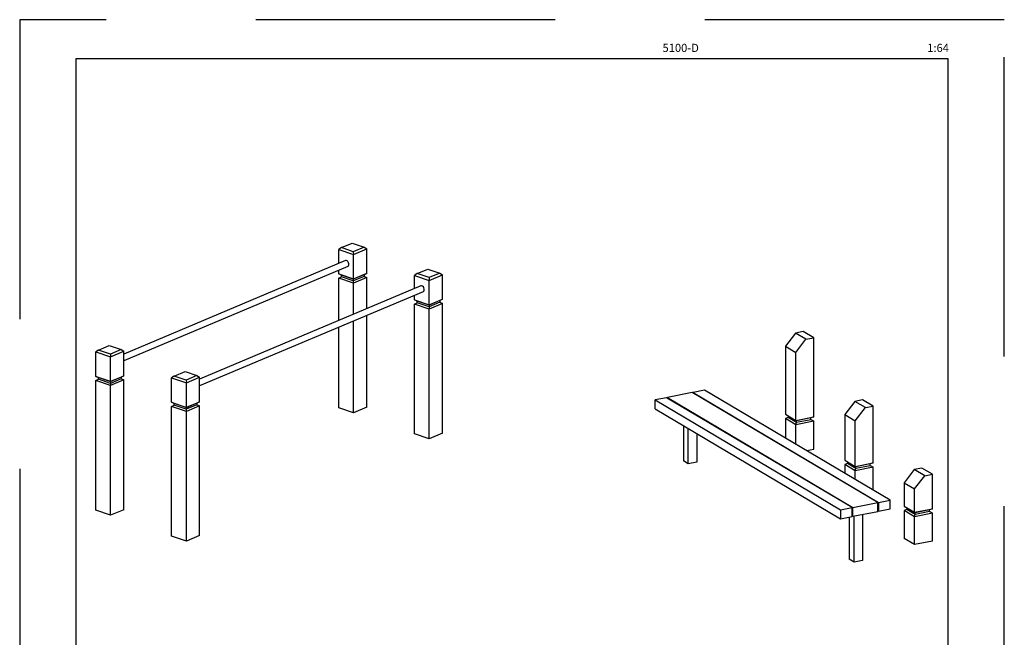
# Model space of a CAD drawing. Extents: x 0 to 561, y 0 to 704.
# Drawn here: x 0 to 561, y 352 to 704 of the extents above; entities that cross this region are included whole.
import ezdxf
from ezdxf.enums import TextEntityAlignment as Align

# ---------------------------------------------------------------- set-up
doc = ezdxf.new("R2010")
doc.units = 0
doc.header["$LTSCALE"] = 21.333333
doc.header["$MEASUREMENT"] = 0
doc.linetypes.add('HIDDEN2', pattern=[0.1875, 0.125, -0.0625])
doc.layers.get('0').update_dxf_attribs({"color": 2, "linetype": 'CONTINUOUS'})
doc.layers.add('1', color=7, linetype='CONTINUOUS')
doc.layers.add('TITLE', color=7, linetype='CONTINUOUS')
doc.styles.add('ROMANC', font='ROMANC.shx')

# ---------------------------------------------------------------- blocks, each defined once
blk = doc.blocks.new('A-SIZE')
at = {"layer": 'TITLE', "color": 6, "linetype": 'HIDDEN2'}
blk.add_lwpolyline([(0, 11.0001), (0, 0), (8.7697, 0), (8.7697, 11.0001)], close=True, dxfattribs=at)
at = {"layer": 'TITLE', "color": 1}
blk.add_lwpolyline([(8.2697, 0.5), (8.2697, 10.6501), (0.5, 10.6501), (0.5, 0.5)], close=True, dxfattribs=at)
at = {"layer": 'TITLE', "color": 7, "style": 'ROMANC'}
for tag, p, height in [('DRAWING-NAME', (5.7255, 10.7126), 0.0729), ('1:1', (8.0831, 10.7126), 0.0729), ('SERIES', (5.7218, 1.5), 0.0729), ('MODEL-NO.', (5.7218, 1.382), 0.0729), ('MODEL-DESCRIPTION', (5.7218, 1.2639), 0.0729), ('MODEL-DESCRIPTION', (5.7218, 1.1458), 0.0729), ('PROJECT-NAME', (5.7218, 1.0278), 0.0729), ('PROJECT-LOCATION', (5.7218, 0.9097), 0.0729), ('CUST-NAME', (5.7218, 0.7917), 0.0729), ('DATE-DWN', (2.5179, 0.6611), 0.0625), ('SCALE', (0.5408, 0.541), 0.0625), ('DATE-CHK', (2.5179, 0.5389), 0.0625), ('DWG-NO.', (5.7287, 0.5385), 0.0729), ('S', (7.7407, 0.5382), 0.0729), ('T', (8.0822, 0.5382), 0.0729)]:
    blk.add_attdef(tag, p, '', height=height, dxfattribs=at)
at = {"layer": 'TITLE', "color": 7, "style": 'ROMANC', "flags": 8}
for tag, p in [('4', (0.623, 1.5175)), ('3', (0.623, 1.3013)), ('2', (0.623, 1.0872)), ('1', (0.623, 0.8676))]:
    blk.add_attdef(tag, text='', height=0.0625, dxfattribs=at).set_placement(p, align=Align.MIDDLE)
for tag, p in [('DATE', (0.7326, 1.487)), ('REVISION', (1.3005, 1.487)), ('DWN/CHK', (2.5182, 1.487)), ('DATE', (0.7326, 1.2698)), ('REVISION', (1.3005, 1.2698)), ('DWN/CHK', (2.5182, 1.2698)), ('DATE', (0.7326, 1.0557)), ('REVISION', (1.3005, 1.0557)), ('DWN/CHK', (2.5182, 1.0557)), ('DATE', (0.7326, 0.8372)), ('REVISION', (1.3005, 0.8372)), ('DWN/CHK', (2.5182, 0.8372))]:
    blk.add_attdef(tag, p, '', height=0.0625, dxfattribs=at)

msp = doc.modelspace()

# ---------------------------------------------------------------- linework, layer by layer
at = {"layer": '1'}
for p, q in [((183.35, 574.09), (181.83, 573.07)), ((181.83, 573.07), (190.24, 570.19)), ((181.83, 565.08), (181.83, 573.07)), ((183.35, 574.09), (189.48, 576.68)), ((190.16, 571.77), (183.35, 574.09)), ((189.48, 576.68), (196.29, 574.35)), ((196.29, 574.35), (190.16, 571.77)), ((190.24, 570.19), (197.81, 573.38)), ((196.29, 574.35), (197.81, 573.38)), ((197.81, 559.42), (197.81, 573.38)), ((190.16, 571.77), (190.24, 570.19)), ((190.24, 556.23), (190.24, 570.19)), ((185.64, 566.69), (59.32, 513.43)), ((187.03, 563.39), (59.32, 509.55)), ((226.61, 559.31), (232.74, 561.89)), ((232.74, 561.89), (239.55, 559.57)), ((181.83, 559.1), (181.83, 561.2)), ((183.35, 558.45), (181.83, 559.1)), ((181.83, 559.1), (190.24, 556.23)), ((181.83, 556.73), (183.35, 557.45)), ((181.83, 532.53), (181.83, 556.73)), ((190.24, 553.86), (181.83, 556.73)), ((183.35, 557.45), (183.35, 558.45)), ((190.16, 556.12), (183.35, 558.45)), ((190.16, 555.12), (183.35, 557.45)), ((196.29, 558.71), (190.16, 556.12)), ((196.29, 557.71), (190.16, 555.12)), ((190.24, 556.23), (190.16, 556.12)), ((190.16, 556.12), (190.16, 555.12)), ((190.24, 556.23), (197.81, 559.42)), ((197.81, 557.05), (190.24, 553.86)), ((197.81, 559.42), (196.29, 558.71)), ((196.29, 558.71), (196.29, 557.71)), ((196.29, 557.71), (197.81, 557.05)), ((197.81, 539.27), (197.81, 557.05)), ((226.61, 559.31), (225.09, 558.28)), ((225.09, 558.28), (233.5, 555.41)), ((225.09, 550.77), (225.09, 558.28)), ((233.42, 556.98), (226.61, 559.31)), ((239.55, 559.57), (233.42, 556.98)), ((233.42, 556.98), (233.5, 555.41)), ((233.5, 555.41), (241.07, 558.6)), ((239.55, 559.57), (241.07, 558.6)), ((241.07, 544.64), (241.07, 558.6)), ((228.63, 552.26), (102.58, 499.12)), ((190.16, 555.12), (190.24, 553.86)), ((190.24, 536.08), (190.24, 553.86)), ((233.5, 541.44), (233.5, 555.41)), ((230.02, 548.97), (102.58, 495.24)), ((225.09, 544.32), (225.09, 546.89)), ((233.5, 541.44), (241.07, 544.64)), ((241.07, 544.64), (239.55, 543.92)), ((226.61, 543.66), (225.09, 544.32)), ((225.09, 544.32), (233.5, 541.44)), ((225.09, 541.95), (226.61, 542.67)), ((225.09, 468.02), (225.09, 541.95)), ((233.5, 539.07), (225.09, 541.95)), ((226.61, 542.67), (226.61, 543.66)), ((233.42, 541.34), (226.61, 543.66)), ((233.42, 540.34), (226.61, 542.67)), ((239.55, 543.92), (233.42, 541.34)), ((239.55, 542.92), (233.42, 540.34)), ((233.5, 541.44), (233.42, 541.34)), ((233.42, 541.34), (233.42, 540.34)), ((233.42, 540.34), (233.5, 539.07)), ((241.07, 542.27), (233.5, 539.07)), ((233.5, 465.15), (233.5, 539.07)), ((239.55, 543.92), (239.55, 542.92)), ((239.55, 542.92), (241.07, 542.27)), ((241.07, 468.34), (241.07, 542.27)), ((197.81, 483.13), (197.81, 535.39)), ((181.83, 482.81), (181.83, 528.65)), ((190.24, 479.93), (190.24, 532.2)), ((44.86, 515.71), (50.99, 518.29)), ((50.99, 518.29), (57.8, 515.96)), ((44.86, 515.71), (43.34, 514.68)), ((43.34, 514.68), (51.75, 511.8)), ((43.34, 500.72), (43.34, 514.68)), ((51.67, 513.38), (44.86, 515.71)), ((57.8, 515.96), (51.67, 513.38)), ((51.67, 513.38), (51.75, 511.8)), ((51.75, 511.8), (59.32, 515)), ((51.75, 497.84), (51.75, 511.8)), ((57.8, 515.96), (59.32, 515)), ((59.32, 501.03), (59.32, 515)), ((44.86, 500.06), (43.34, 500.72)), ((43.34, 500.72), (51.75, 497.84)), ((44.86, 499.06), (44.86, 500.06)), ((51.67, 497.73), (44.86, 500.06)), ((57.8, 500.32), (51.67, 497.73)), ((51.75, 497.84), (59.32, 501.03)), ((59.32, 501.03), (57.8, 500.32)), ((57.8, 500.32), (57.8, 499.32)), ((88.12, 500.92), (86.6, 499.89)), ((86.6, 499.89), (95.01, 497.02)), ((86.6, 485.93), (86.6, 499.89)), ((88.12, 500.92), (94.25, 503.51)), ((94.93, 498.59), (88.12, 500.92)), ((94.25, 503.51), (101.06, 501.18)), ((101.06, 501.18), (94.93, 498.59)), ((95.01, 497.02), (102.58, 500.21)), ((101.06, 501.18), (102.58, 500.21)), ((102.58, 486.25), (102.58, 500.21)), ((43.34, 498.35), (44.86, 499.06)), ((43.34, 424.42), (43.34, 498.35)), ((51.75, 495.47), (43.34, 498.35)), ((51.67, 496.74), (44.86, 499.06)), ((57.8, 499.32), (51.67, 496.74)), ((51.75, 497.84), (51.67, 497.73)), ((51.67, 497.73), (51.67, 496.74)), ((51.67, 496.74), (51.75, 495.47)), ((59.32, 498.67), (51.75, 495.47)), ((51.75, 421.55), (51.75, 495.47)), ((57.8, 499.32), (59.32, 498.67)), ((59.32, 424.74), (59.32, 498.67)), ((94.93, 498.59), (95.01, 497.02)), ((95.01, 483.06), (95.01, 497.02)), ((88.12, 485.28), (86.6, 485.93)), ((86.6, 485.93), (95.01, 483.06)), ((86.6, 483.56), (88.12, 484.28)), ((86.6, 409.64), (86.6, 483.56)), ((95.01, 480.69), (86.6, 483.56)), ((88.12, 484.28), (88.12, 485.28)), ((94.93, 482.95), (88.12, 485.28)), ((94.93, 481.95), (88.12, 484.28)), ((101.06, 485.53), (94.93, 482.95)), ((101.06, 484.54), (94.93, 481.95)), ((95.01, 483.06), (94.93, 482.95)), ((94.93, 482.95), (94.93, 481.95)), ((95.01, 483.06), (102.58, 486.25)), ((102.58, 483.88), (95.01, 480.69)), ((102.58, 486.25), (101.06, 485.53)), ((101.06, 485.53), (101.06, 484.54)), ((101.06, 484.54), (102.58, 483.88)), ((102.58, 409.95), (102.58, 483.88)), ((190.24, 479.93), (181.83, 482.81)), ((197.81, 483.13), (190.24, 479.93)), ((94.93, 481.95), (95.01, 480.69)), ((95.01, 406.76), (95.01, 480.69)), ((233.5, 465.15), (225.09, 468.02)), ((241.07, 468.34), (233.5, 465.15)), ((51.75, 421.55), (43.34, 424.42)), ((59.32, 424.74), (51.75, 421.55)), ((102.58, 409.95), (95.01, 406.76)), ((95.01, 406.76), (86.6, 409.64))]:
    msp.add_line(p, q, dxfattribs=at)
at = {"layer": '1', "extrusion": (0, 0.939693, 0.34202)}
for p, q in [((442.3, 525.35), (436.45, 517.85)), ((446.68, 526.21), (442.3, 525.35)), ((448.2, 521.85), (442.3, 525.35)), ((452.59, 522.72), (446.68, 526.21)), ((448.2, 521.85), (452.59, 522.72)), ((452.59, 477.65), (452.59, 522.72)), ((436.45, 517.85), (442.36, 514.35)), ((436.45, 517.85), (436.45, 479.13)), ((442.36, 514.35), (448.2, 521.85)), ((442.36, 475.63), (442.36, 514.35)), ((368.72, 488.57), (362.15, 487.27)), ((474.47, 425.92), (368.72, 488.57)), ((383.34, 491.45), (369.21, 488.66)), ((369.21, 488.66), (369.21, 488.28)), ((369.21, 488.66), (474.96, 426.02)), ((489.09, 428.81), (383.34, 491.45)), ((390.4, 492.85), (383.83, 491.55)), ((383.83, 491.55), (489.58, 428.9)), ((383.83, 491.16), (383.83, 491.55)), ((496.15, 430.2), (390.4, 492.85)), ((362.15, 487.27), (467.9, 424.62)), ((362.15, 482.25), (362.15, 487.27)), ((476.13, 486.46), (470.28, 478.97)), ((480.51, 487.33), (476.13, 486.46)), ((482.04, 482.97), (476.13, 486.46)), ((476.19, 475.47), (482.04, 482.97)), ((486.42, 483.83), (480.51, 487.33)), ((482.04, 482.97), (486.42, 483.83)), ((486.42, 451.46), (486.42, 483.83)), ((362.15, 482.25), (467.9, 419.6)), ((436.45, 479.13), (442.36, 475.63)), ((437.99, 477.21), (436.45, 476.62)), ((437.99, 478.22), (437.99, 477.21)), ((442.77, 474.38), (437.99, 477.21)), ((442.36, 475.63), (452.59, 477.65)), ((452.59, 477.65), (451.05, 477.07)), ((470.28, 478.97), (476.19, 475.47)), ((470.28, 478.97), (470.28, 452.94)), ((378.3, 472.68), (378.3, 452.5)), ((442.36, 473.12), (436.45, 476.62)), ((436.45, 476.62), (436.45, 465.57)), ((442.77, 475.43), (442.36, 475.63)), ((452.59, 475.14), (442.36, 473.12)), ((442.36, 473.12), (442.77, 474.38)), ((442.36, 462.07), (442.36, 473.12)), ((451.05, 477.07), (442.77, 475.43)), ((451.05, 476.01), (442.77, 474.38)), ((442.77, 474.38), (442.77, 475.43)), ((451.05, 476.01), (451.05, 477.07)), ((451.05, 476.05), (452.59, 475.14)), ((452.59, 475.14), (451.05, 476.01)), ((452.59, 459.29), (452.59, 475.14)), ((476.19, 449.44), (476.19, 475.47)), ((381.11, 450.84), (381.11, 471.01)), ((385.99, 468.12), (385.99, 451.8)), ((448.44, 458.47), (452.59, 459.29)), ((381.11, 450.84), (378.3, 452.5)), ((385.99, 451.8), (381.11, 450.84)), ((470.28, 452.94), (476.19, 449.44)), ((471.82, 451.01), (470.28, 450.42)), ((476.19, 446.93), (470.28, 450.42)), ((470.28, 450.42), (470.28, 445.53)), ((471.82, 452.02), (471.82, 451.01)), ((476.6, 448.18), (471.82, 451.01)), ((476.19, 449.44), (486.42, 451.46)), ((476.6, 449.24), (476.19, 449.44)), ((484.88, 450.87), (476.6, 449.24)), ((484.88, 449.81), (476.6, 448.18)), ((476.6, 448.18), (476.6, 449.24)), ((486.42, 451.46), (484.88, 450.87)), ((484.88, 449.81), (484.88, 450.87)), ((484.88, 449.86), (486.42, 448.95)), ((486.42, 448.95), (484.88, 449.81)), ((486.42, 448.95), (476.19, 446.93)), ((476.19, 446.93), (476.6, 448.18)), ((476.19, 442.03), (476.19, 446.93)), ((486.42, 435.97), (486.42, 448.95)), ((509.96, 447.58), (504.11, 440.08)), ((514.34, 448.45), (509.96, 447.58)), ((515.87, 444.08), (509.96, 447.58)), ((510.02, 436.59), (515.87, 444.08)), ((520.25, 444.95), (514.34, 448.45)), ((515.87, 444.08), (520.25, 444.95)), ((520.25, 425.26), (520.25, 444.95)), ((504.11, 440.08), (510.02, 436.59)), ((504.11, 440.08), (504.11, 426.74)), ((510.02, 423.24), (510.02, 436.59)), ((474.96, 426.02), (489.09, 428.81)), ((489.09, 423.78), (489.09, 428.81)), ((489.58, 428.9), (496.15, 430.2)), ((489.58, 428.9), (489.58, 423.88)), ((496.15, 425.18), (496.15, 430.2)), ((504.11, 426.74), (510.02, 423.24)), ((467.9, 424.62), (474.47, 425.92)), ((467.9, 424.62), (467.9, 419.6)), ((474.47, 420.9), (474.47, 425.92)), ((474.47, 421.28), (474.96, 420.99)), ((474.96, 420.99), (474.96, 426.02)), ((474.96, 420.99), (489.09, 423.78)), ((475.61, 394.86), (475.61, 421.12)), ((480.49, 422.09), (480.49, 395.82)), ((489.09, 424.17), (489.58, 423.88)), ((489.58, 423.88), (496.15, 425.18)), ((505.65, 424.81), (504.11, 424.23)), ((510.02, 420.73), (504.11, 424.23)), ((504.11, 424.23), (504.11, 408.37)), ((505.65, 425.83), (505.65, 424.81)), ((510.43, 421.98), (505.65, 424.81)), ((510.02, 423.24), (520.25, 425.26)), ((510.43, 423.04), (510.02, 423.24)), ((520.25, 422.75), (510.02, 420.73)), ((510.02, 420.73), (510.43, 421.98)), ((518.71, 424.67), (510.43, 423.04)), ((518.71, 423.62), (510.43, 421.98)), ((510.43, 421.98), (510.43, 423.04)), ((520.25, 425.26), (518.71, 424.67)), ((518.71, 423.62), (518.71, 424.67)), ((518.71, 423.66), (520.25, 422.75)), ((520.25, 422.75), (518.71, 423.62)), ((520.25, 406.89), (520.25, 422.75)), ((467.9, 419.6), (474.47, 420.9)), ((472.8, 420.57), (472.8, 396.52)), ((510.02, 404.87), (510.02, 420.73)), ((510.02, 404.87), (504.11, 408.37)), ((510.02, 404.87), (504.11, 408.37)), ((520.25, 406.89), (510.02, 404.87)), ((520.25, 406.89), (510.02, 404.87)), ((475.61, 394.86), (472.8, 396.52)), ((480.49, 395.82), (475.61, 394.86))]:
    msp.add_line(p, q, dxfattribs=at)
at = {"layer": '1'}
for centre in [(186.34, 565.04), (229.32, 550.62)]:
    msp.add_ellipse(centre, major_axis=(-0.7, 1.65), ratio=0.687545, start_param=3.141593, end_param=6.283185, dxfattribs=at)

# ---------------------------------------------------------------- block references
ref = msp.add_blockref('A-SIZE', (0, 0), dxfattribs=dict(xscale=64, yscale=64, zscale=64))
ref.add_attrib('DRAWING-NAME', '5100-D', (366.43, 685.6), dxfattribs={"layer": 'TITLE', "color": 7, "height": 4.667, "style": 'ROMANC'})
ref.add_attrib('1:1', '1:64', (517.32, 685.6), dxfattribs={"layer": 'TITLE', "color": 7, "height": 4.667, "style": 'ROMANC'})

doc.saveas('drawing.dxf')
